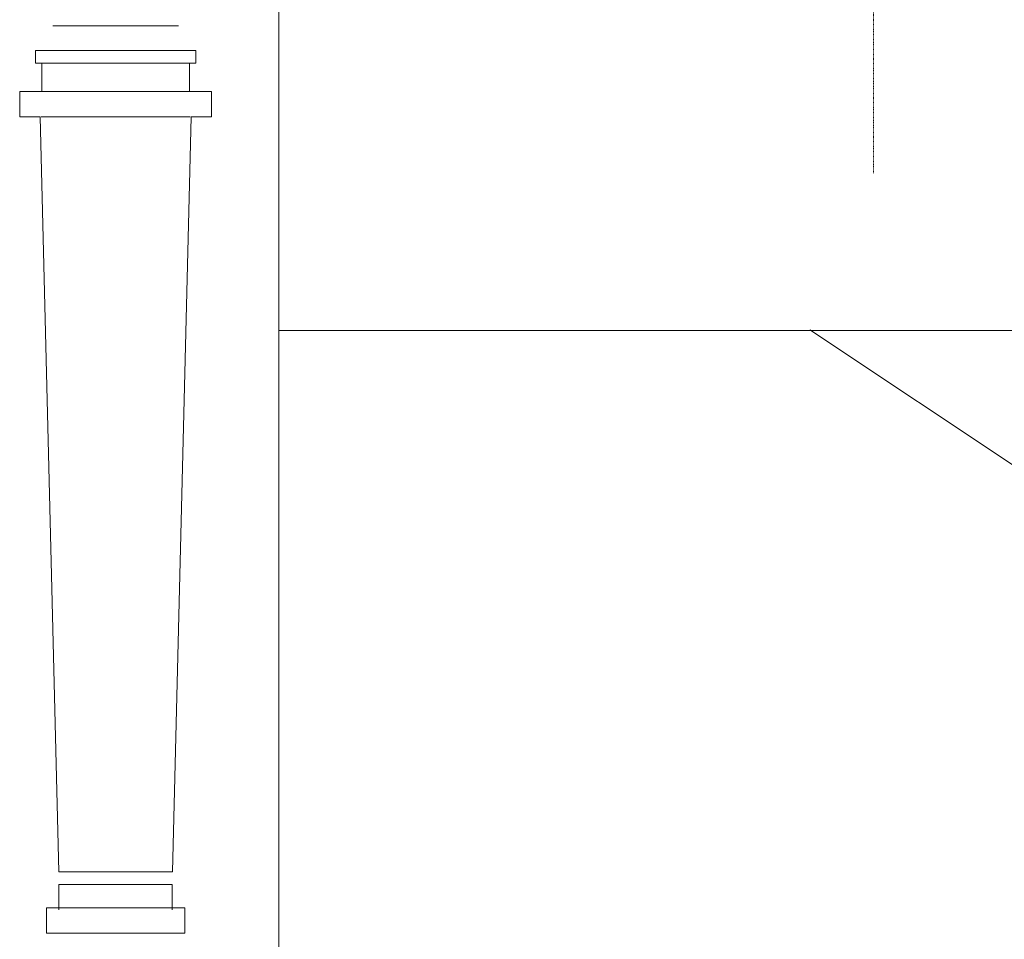
# Model space of a CAD drawing. Units: millimetres. Extents: x 529 to 6350, y 455 to 4128.
# Drawn here: x 1671 to 1827, y 2007 to 2153 of the extents above; entities that cross this region are included whole.
import ezdxf

# ---------------------------------------------------------------- set-up
doc = ezdxf.new("R2010")
doc.units = ezdxf.units.MM
doc.linetypes.add('STYLE_01', pattern=[0.041664, 0.020828, -0.020836])
doc.layers.add('Aucune', color=7, linetype='Continuous', lineweight=5)

msp = doc.modelspace()

# ---------------------------------------------------------------- linework, layer by layer
at = {"layer": 'Aucune', "color": 7, "linetype": 'Continuous', "lineweight": 15}
for p, q in [((1712.114, 2371.782), (1712.114, 1868.832)), ((1712.114, 2371.782), (1712.114, 1868.832)), ((1676.134, 2152.252), (1686.134, 2152.252)), ((1676.134, 2152.252), (1686.134, 2152.252)), ((1696.134, 2152.252), (1686.134, 2152.252)), ((1696.134, 2152.252), (1686.134, 2152.252)), ((1673.384, 2146.332), (1673.384, 2148.332)), ((1673.384, 2148.332), (1676.134, 2148.332)), ((1673.384, 2146.332), (1673.384, 2148.332)), ((1673.384, 2148.332), (1676.134, 2148.332)), ((1675.244, 2148.332), (1686.134, 2148.332)), ((1675.244, 2148.332), (1686.134, 2148.332)), ((1697.034, 2148.332), (1686.134, 2148.332)), ((1697.034, 2148.332), (1686.134, 2148.332)), ((1698.894, 2148.332), (1696.134, 2148.332)), ((1698.894, 2148.332), (1696.134, 2148.332)), ((1698.894, 2146.332), (1698.894, 2148.332)), ((1698.894, 2146.332), (1698.894, 2148.332)), ((1674.384, 2146.332), (1673.384, 2146.332)), ((1674.384, 2146.332), (1673.384, 2146.332)), ((1686.134, 2146.332), (1674.384, 2146.332)), ((1674.384, 2146.332), (1674.384, 2141.832)), ((1686.134, 2146.332), (1674.384, 2146.332)), ((1674.384, 2146.332), (1674.384, 2141.832)), ((1686.134, 2146.332), (1697.894, 2146.332)), ((1686.134, 2146.332), (1697.894, 2146.332)), ((1697.894, 2146.332), (1698.894, 2146.332)), ((1697.894, 2146.332), (1697.894, 2141.832)), ((1697.894, 2146.332), (1698.894, 2146.332)), ((1697.894, 2146.332), (1697.894, 2141.832)), ((1670.884, 2137.832), (1670.884, 2141.832)), ((1670.884, 2141.832), (1674.384, 2141.832)), ((1670.884, 2137.832), (1670.884, 2141.832)), ((1670.884, 2141.832), (1674.384, 2141.832)), ((1674.384, 2141.832), (1686.134, 2141.832)), ((1674.384, 2141.832), (1686.134, 2141.832)), ((1697.894, 2141.832), (1686.134, 2141.832)), ((1697.894, 2141.832), (1686.134, 2141.832)), ((1701.394, 2141.832), (1697.894, 2141.832)), ((1701.394, 2141.832), (1697.894, 2141.832)), ((1701.394, 2137.832), (1701.394, 2141.832)), ((1701.394, 2137.832), (1701.394, 2141.832)), ((1674.134, 2137.832), (1670.884, 2137.832)), ((1674.134, 2137.832), (1670.884, 2137.832)), ((1677.084, 2017.752), (1674.134, 2137.832)), ((1677.084, 2017.752), (1674.134, 2137.832)), ((1686.134, 2137.832), (1674.274, 2137.832)), ((1686.134, 2137.832), (1674.274, 2137.832)), ((1686.134, 2137.832), (1698.004, 2137.832)), ((1686.134, 2137.832), (1698.004, 2137.832)), ((1695.194, 2017.752), (1698.144, 2137.832)), ((1695.194, 2017.752), (1698.144, 2137.832)), ((1698.144, 2137.832), (1701.394, 2137.832)), ((1698.144, 2137.832), (1701.394, 2137.832)), ((1677.084, 2017.752), (1686.134, 2017.752)), ((1677.084, 2017.752), (1686.134, 2017.752)), ((1695.194, 2017.752), (1686.134, 2017.752)), ((1695.194, 2017.752), (1686.134, 2017.752)), ((1677.134, 2015.752), (1686.134, 2015.752)), ((1677.134, 2015.752), (1677.134, 2011.752)), ((1677.134, 2015.752), (1686.134, 2015.752)), ((1677.134, 2015.752), (1677.134, 2011.752)), ((1695.144, 2015.752), (1686.134, 2015.752)), ((1695.144, 2015.752), (1686.134, 2015.752)), ((1695.144, 2015.752), (1695.144, 2011.752)), ((1695.144, 2015.752), (1695.144, 2011.752)), ((1675.134, 2012.042), (1677.134, 2012.042)), ((1675.134, 2012.042), (1675.134, 2008.042)), ((1675.134, 2012.042), (1677.134, 2012.042)), ((1675.134, 2012.042), (1675.134, 2008.042)), ((1677.134, 2012.042), (1686.134, 2012.042)), ((1677.134, 2012.042), (1686.134, 2012.042)), ((1695.144, 2012.042), (1686.134, 2012.042)), ((1695.144, 2012.042), (1686.134, 2012.042)), ((1697.144, 2012.042), (1695.144, 2012.042)), ((1697.144, 2012.042), (1695.144, 2012.042)), ((1697.144, 2012.042), (1697.144, 2008.042)), ((1697.144, 2012.042), (1697.144, 2008.042)), ((1675.134, 2008.042), (1677.134, 2008.042)), ((1675.134, 2008.042), (1677.134, 2008.042)), ((1677.134, 2008.042), (1686.134, 2008.042)), ((1677.134, 2008.042), (1686.134, 2008.042)), ((1695.144, 2008.042), (1686.134, 2008.042)), ((1695.144, 2008.042), (1686.134, 2008.042)), ((1697.144, 2008.042), (1695.144, 2008.042)), ((1697.144, 2008.042), (1695.144, 2008.042))]:
    msp.add_line(p, q, dxfattribs=at)
at = {"layer": 'Aucune', "color": 7, "linetype": 'STYLE_01', "lineweight": 5}
msp.add_line((1806.684, 2220.952), (1806.684, 2128.832), dxfattribs=at)
at = {"layer": 'Aucune', "color": 7, "linetype": 'Continuous', "lineweight": 5}
msp.add_line((1796.544, 2103.952), (2149.154, 1868.952), dxfattribs=at)
at = {"layer": 'Aucune', "color": 7, "linetype": 'Continuous', "lineweight": 15, "flags": 128}
msp.add_lwpolyline([(1712.114, 2220.952), (1712.114, 2103.832), (2278.134, 2103.832), (2278.134, 2220.952)], close=True, dxfattribs=at)

doc.saveas('drawing.dxf')
